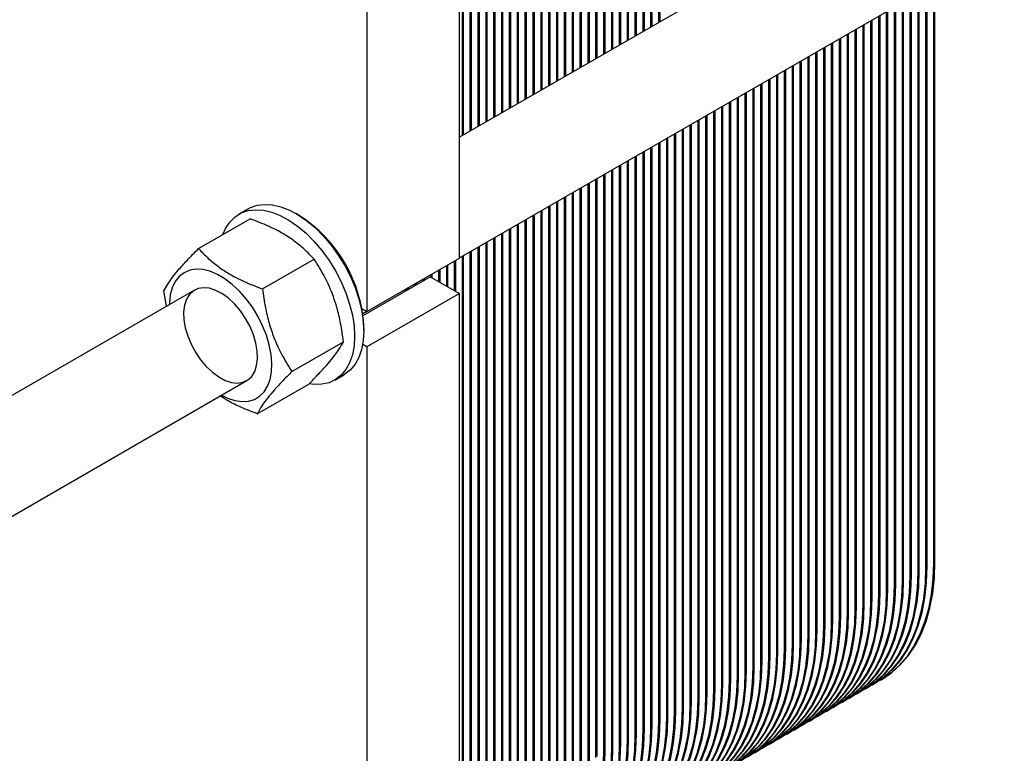
# Model space of a CAD drawing. Units: millimetres. Extents: x -2956 to -2422, y -5418 to -5016.
# Drawn here: x -2915 to -2904, y -5153 to -5145 of the extents above; entities that cross this region are included whole.
import ezdxf

# ---------------------------------------------------------------- set-up
doc = ezdxf.new("R2010")
doc.units = ezdxf.units.MM

msp = doc.modelspace()

# ---------------------------------------------------------------- linework, layer by layer
at = {"color": 7, "linetype": 'Continuous', "lineweight": 25}
for p, q in [((-2907.87541, -5134.50398), (-2907.87541, -5145.15011)), ((-2907.85773, -5145.1399), (-2907.85773, -5134.49378)), ((-2907.78525, -5134.45194), (-2907.78525, -5145.09806)), ((-2907.76757, -5145.08786), (-2907.76757, -5134.44173)), ((-2908.05572, -5134.60807), (-2908.05572, -5145.2542)), ((-2908.03804, -5145.24399), (-2908.03804, -5134.59787)), ((-2907.96556, -5134.55603), (-2907.96556, -5145.20215)), ((-2907.94789, -5145.19195), (-2907.94789, -5134.54582)), ((-2908.23603, -5134.71217), (-2908.23603, -5145.35829)), ((-2908.21835, -5145.34809), (-2908.21835, -5134.70196)), ((-2908.14588, -5134.66012), (-2908.14588, -5145.30625)), ((-2908.1282, -5145.29604), (-2908.1282, -5134.64991)), ((-2908.41634, -5134.81626), (-2908.41634, -5145.46238)), ((-2908.39867, -5145.45218), (-2908.39867, -5134.80605)), ((-2908.32619, -5134.76421), (-2908.32619, -5145.41034)), ((-2908.30851, -5145.40013), (-2908.30851, -5134.75401)), ((-2908.66913, -5145.60832), (-2908.66913, -5134.96219)), ((-2908.59666, -5134.92035), (-2908.59666, -5145.56648)), ((-2908.57898, -5145.55627), (-2908.57898, -5134.91014)), ((-2908.5065, -5134.8683), (-2908.5065, -5145.51443)), ((-2908.48882, -5145.50422), (-2908.48882, -5134.8581)), ((-2908.86712, -5135.07649), (-2908.86712, -5145.72261)), ((-2908.84945, -5145.71241), (-2908.84945, -5135.06628)), ((-2908.77697, -5135.02444), (-2908.77697, -5145.67057)), ((-2908.75929, -5145.66036), (-2908.75929, -5135.01424)), ((-2908.68681, -5134.9724), (-2908.68681, -5145.61852)), ((-2909.04744, -5135.18058), (-2909.04744, -5145.82671)), ((-2909.02976, -5145.8165), (-2909.02976, -5135.17038)), ((-2908.95728, -5135.12853), (-2908.95728, -5145.77466)), ((-2908.9396, -5145.76445), (-2908.9396, -5135.11833)), ((-2909.22775, -5135.28467), (-2909.22775, -5145.9308)), ((-2909.21007, -5145.92059), (-2909.21007, -5135.27447)), ((-2909.13759, -5135.23263), (-2909.13759, -5145.87875)), ((-2909.11992, -5145.86855), (-2909.11992, -5135.22242)), ((-2909.40806, -5135.38876), (-2909.40806, -5146.03489)), ((-2909.39038, -5146.02468), (-2909.39038, -5135.37856)), ((-2909.31791, -5135.33672), (-2909.31791, -5145.98284)), ((-2909.30023, -5145.97264), (-2909.30023, -5135.32651)), ((-2909.58837, -5135.49286), (-2909.58837, -5146.13898)), ((-2909.5707, -5146.12878), (-2909.5707, -5135.48265)), ((-2909.49822, -5135.44081), (-2909.49822, -5146.08694)), ((-2909.48054, -5146.07673), (-2909.48054, -5135.43061)), ((-2909.84116, -5146.28491), (-2909.84116, -5135.63879)), ((-2909.76869, -5135.59695), (-2909.76869, -5146.24307)), ((-2909.75101, -5146.23287), (-2909.75101, -5135.58674)), ((-2909.67853, -5135.5449), (-2909.67853, -5146.19103)), ((-2909.66085, -5146.18082), (-2909.66085, -5135.5347)), ((-2910.03915, -5135.75309), (-2910.03915, -5146.39921)), ((-2910.02148, -5146.38901), (-2910.02148, -5135.74288)), ((-2909.949, -5135.70104), (-2909.949, -5146.34717)), ((-2909.93132, -5146.33696), (-2909.93132, -5135.69084)), ((-2909.85884, -5135.64899), (-2909.85884, -5146.29512)), ((-2910.07097, -5147.8043), (-2910.07097, -5136.18084)), ((-2911.13163, -5136.79314), (-2911.13163, -5148.4166)), ((-2903.96196, -5142.89092), (-2910.07097, -5146.41758)), ((-2910.07097, -5147.80318), (-2903.03976, -5143.74415)), ((-2904.62979, -5144.66205), (-2904.62979, -5151.30194)), ((-2904.61211, -5151.29173), (-2904.61211, -5144.65185)), ((-2904.8101, -5144.76615), (-2904.8101, -5151.40603)), ((-2904.79242, -5151.39583), (-2904.79242, -5144.75594)), ((-2904.71994, -5144.7141), (-2904.71994, -5151.35398)), ((-2904.70227, -5151.34378), (-2904.70227, -5144.7039)), ((-2904.99041, -5144.87024), (-2904.99041, -5151.51012)), ((-2904.97273, -5151.49992), (-2904.97273, -5144.86003)), ((-2904.90026, -5144.81819), (-2904.90026, -5151.45808)), ((-2904.88258, -5151.44787), (-2904.88258, -5144.80799)), ((-2905.2432, -5151.65606), (-2905.2432, -5145.01617)), ((-2905.17072, -5144.97433), (-2905.17072, -5151.61421)), ((-2905.15305, -5151.60401), (-2905.15305, -5144.96413)), ((-2905.08057, -5144.92228), (-2905.08057, -5151.56217)), ((-2905.06289, -5151.55196), (-2905.06289, -5144.91208)), ((-2905.44119, -5145.13047), (-2905.44119, -5151.77035)), ((-2905.42351, -5151.76015), (-2905.42351, -5145.12026)), ((-2905.35104, -5145.07842), (-2905.35104, -5151.71831)), ((-2905.33336, -5151.7081), (-2905.33336, -5145.06822)), ((-2905.26088, -5145.02638), (-2905.26088, -5151.66626)), ((-2905.6215, -5145.23456), (-2905.6215, -5151.87444)), ((-2905.60383, -5151.86424), (-2905.60383, -5145.22436)), ((-2905.53135, -5145.18251), (-2905.53135, -5151.8224)), ((-2905.51367, -5151.81219), (-2905.51367, -5145.17231)), ((-2905.80182, -5145.33865), (-2905.80182, -5151.97854)), ((-2905.78414, -5151.96833), (-2905.78414, -5145.32845)), ((-2905.71166, -5145.28661), (-2905.71166, -5151.92649)), ((-2905.69398, -5151.91629), (-2905.69398, -5145.2764)), ((-2905.98213, -5145.44274), (-2905.98213, -5152.08263)), ((-2905.96445, -5152.07242), (-2905.96445, -5145.43254)), ((-2905.89197, -5145.3907), (-2905.89197, -5152.03058)), ((-2905.8743, -5152.02038), (-2905.8743, -5145.38049)), ((-2906.16244, -5145.54684), (-2906.16244, -5152.18672)), ((-2906.14476, -5152.17652), (-2906.14476, -5145.53663)), ((-2906.07229, -5145.49479), (-2906.07229, -5152.13467)), ((-2906.05461, -5152.12447), (-2906.05461, -5145.48459)), ((-2906.41523, -5152.33265), (-2906.41523, -5145.69277)), ((-2906.34275, -5145.65093), (-2906.34275, -5152.29081)), ((-2906.32508, -5152.28061), (-2906.32508, -5145.64072)), ((-2906.2526, -5145.59888), (-2906.2526, -5152.23877)), ((-2906.23492, -5152.22856), (-2906.23492, -5145.58868)), ((-2906.61322, -5145.80707), (-2906.61322, -5152.44695)), ((-2906.59554, -5152.43675), (-2906.59554, -5145.79686)), ((-2906.52307, -5145.75502), (-2906.52307, -5152.3949)), ((-2906.50539, -5152.3847), (-2906.50539, -5145.74482)), ((-2906.43291, -5145.70297), (-2906.43291, -5152.34286)), ((-2906.79353, -5145.91116), (-2906.79353, -5152.55104)), ((-2906.77586, -5152.54084), (-2906.77586, -5145.90095)), ((-2906.70338, -5145.85911), (-2906.70338, -5152.499)), ((-2906.6857, -5152.48879), (-2906.6857, -5145.84891)), ((-2906.97385, -5146.01525), (-2906.97385, -5152.65513)), ((-2906.95617, -5152.64493), (-2906.95617, -5146.00505)), ((-2906.88369, -5145.9632), (-2906.88369, -5152.60309)), ((-2906.86601, -5152.59288), (-2906.86601, -5145.953)), ((-2907.15416, -5146.11934), (-2907.15416, -5152.75923)), ((-2907.13648, -5152.74902), (-2907.13648, -5146.10914)), ((-2907.064, -5146.0673), (-2907.064, -5152.70718)), ((-2907.04632, -5152.69698), (-2907.04632, -5146.05709)), ((-2907.33447, -5146.22343), (-2907.33447, -5152.86332)), ((-2907.31679, -5152.85311), (-2907.31679, -5146.21323)), ((-2907.24431, -5146.17139), (-2907.24431, -5152.81127)), ((-2907.22664, -5152.80107), (-2907.22664, -5146.16118)), ((-2907.58726, -5153.00925), (-2907.58726, -5146.36937)), ((-2907.51478, -5146.32753), (-2907.51478, -5152.96741)), ((-2907.49711, -5152.95721), (-2907.49711, -5146.31732)), ((-2907.42463, -5146.27548), (-2907.42463, -5152.91536)), ((-2907.40695, -5152.90516), (-2907.40695, -5146.26528)), ((-2907.78525, -5146.48366), (-2907.78525, -5153.12355)), ((-2907.76757, -5153.11334), (-2907.76757, -5146.47346)), ((-2907.6951, -5146.43162), (-2907.6951, -5153.0715)), ((-2907.67742, -5153.0613), (-2907.67742, -5146.42141)), ((-2907.60494, -5146.37957), (-2907.60494, -5153.01946)), ((-2907.96556, -5146.58776), (-2907.96556, -5153.22764)), ((-2907.94789, -5153.21744), (-2907.94789, -5146.57755)), ((-2907.87541, -5146.53571), (-2907.87541, -5153.1756)), ((-2907.85773, -5153.16539), (-2907.85773, -5146.52551)), ((-2908.14588, -5146.69185), (-2908.14588, -5153.33173)), ((-2908.1282, -5153.32153), (-2908.1282, -5146.68164)), ((-2908.05572, -5146.6398), (-2908.05572, -5153.27969)), ((-2908.03804, -5153.26948), (-2908.03804, -5146.6296)), ((-2908.32619, -5146.79594), (-2908.32619, -5153.43583)), ((-2908.30851, -5153.42562), (-2908.30851, -5146.78574)), ((-2908.23603, -5146.74389), (-2908.23603, -5153.38378)), ((-2908.21835, -5153.37357), (-2908.21835, -5146.73369)), ((-2908.57898, -5153.58176), (-2908.57898, -5146.94187)), ((-2908.5065, -5146.90003), (-2908.5065, -5153.53992)), ((-2908.48882, -5153.52971), (-2908.48882, -5146.88983)), ((-2908.41634, -5146.84799), (-2908.41634, -5153.48787)), ((-2908.39867, -5153.47767), (-2908.39867, -5146.83778)), ((-2908.75929, -5153.68585), (-2908.75929, -5147.04597)), ((-2908.68681, -5147.00412), (-2908.68681, -5153.64401)), ((-2908.66913, -5153.6338), (-2908.66913, -5146.99392)), ((-2908.59666, -5146.95208), (-2908.59666, -5153.59196)), ((-2908.95728, -5147.16026), (-2908.95728, -5153.80015)), ((-2908.9396, -5153.78994), (-2908.9396, -5147.15006)), ((-2908.86712, -5147.10822), (-2908.86712, -5153.7481)), ((-2908.84945, -5153.7379), (-2908.84945, -5147.09801)), ((-2908.77697, -5147.05617), (-2908.77697, -5153.69606)), ((-2912.49476, -5147.23947), (-2912.60083, -5147.3007)), ((-2909.13759, -5147.26436), (-2909.13759, -5153.90424)), ((-2909.11992, -5153.89403), (-2909.11992, -5147.25415)), ((-2909.04744, -5147.21231), (-2909.04744, -5153.85219)), ((-2909.02976, -5153.84199), (-2909.02976, -5147.2021)), ((-2913.06352, -5147.69482), (-2912.47218, -5147.35345)), ((-2911.90933, -5147.31442), (-2911.94468, -5147.294)), ((-2909.31791, -5147.36845), (-2909.31791, -5154.00833)), ((-2909.30023, -5153.99813), (-2909.30023, -5147.35824)), ((-2909.22775, -5147.3164), (-2909.22775, -5153.95629)), ((-2909.21007, -5153.94608), (-2909.21007, -5147.3062)), ((-2909.49822, -5147.47254), (-2909.49822, -5154.11242)), ((-2909.48054, -5154.10222), (-2909.48054, -5147.46233)), ((-2909.40806, -5147.42049), (-2909.40806, -5154.06038)), ((-2909.39038, -5154.05017), (-2909.39038, -5147.41029)), ((-2909.75101, -5154.25836), (-2909.75101, -5147.61847)), ((-2909.67853, -5147.57663), (-2909.67853, -5154.21652)), ((-2909.66085, -5154.20631), (-2909.66085, -5147.56643)), ((-2909.58837, -5147.52459), (-2909.58837, -5154.16447)), ((-2909.5707, -5154.15426), (-2909.5707, -5147.51438)), ((-2909.949, -5147.73277), (-2909.949, -5154.37265)), ((-2909.93132, -5154.36245), (-2909.93132, -5147.72256)), ((-2909.85884, -5147.68072), (-2909.85884, -5154.32061)), ((-2909.84116, -5154.3104), (-2909.84116, -5147.67052)), ((-2909.76869, -5147.62868), (-2909.76869, -5154.26856)), ((-2912.3295, -5148.15871), (-2911.73815, -5147.81733)), ((-2911.13163, -5148.4166), (-2910.07097, -5147.8043)), ((-2910.12931, -5147.83797), (-2910.12931, -5148.17889)), ((-2910.11163, -5148.1891), (-2910.11163, -5147.82777)), ((-2910.03915, -5147.78482), (-2910.03915, -5154.4247)), ((-2910.02148, -5154.41449), (-2910.02148, -5147.77461)), ((-2910.30962, -5147.94207), (-2910.30962, -5148.0748)), ((-2910.29194, -5148.085), (-2910.29194, -5147.93186)), ((-2910.21947, -5147.89002), (-2910.21947, -5148.12684)), ((-2910.20179, -5148.13705), (-2910.20179, -5147.87981)), ((-2911.17572, -5148.46416), (-2910.40544, -5148.01949)), ((-2910.48993, -5148.04616), (-2910.48993, -5148.06826)), ((-2910.47226, -5148.05806), (-2910.47226, -5148.03595)), ((-2910.40544, -5148.01949), (-2910.07097, -5148.21257)), ((-2910.39978, -5147.99411), (-2910.39978, -5148.02275)), ((-2910.3821, -5148.03296), (-2910.3821, -5147.98391)), ((-2913.11099, -5148.17254), (-2916.08437, -5149.88904)), ((-2913.43228, -5148.35802), (-2913.46064, -5148.17957)), ((-2910.67025, -5148.15025), (-2910.67025, -5148.17236)), ((-2910.65257, -5148.16215), (-2910.65257, -5148.14004)), ((-2910.58009, -5148.0982), (-2910.58009, -5148.12031)), ((-2910.56241, -5148.11011), (-2910.56241, -5148.088)), ((-2910.07097, -5148.21257), (-2911.13163, -5148.82487)), ((-2910.07097, -5159.83603), (-2910.07097, -5148.21257)), ((-2913.39902, -5148.32057), (-2913.39957, -5148.33914)), ((-2911.18834, -5148.38387), (-2911.13163, -5148.4166)), ((-2911.1786, -5148.4426), (-2911.1326, -5148.41605)), ((-2911.16699, -5148.64115), (-2911.16699, -5148.60033)), ((-2911.99259, -5149.10734), (-2911.40125, -5148.76596)), ((-2911.13163, -5148.82487), (-2911.17996, -5148.79698)), ((-2911.13163, -5148.82487), (-2911.13163, -5160.44833)), ((-2911.50092, -5149.20601), (-2911.39485, -5149.14478)), ((-2915.48442, -5150.9283), (-2912.51104, -5149.2118)), ((-2912.38971, -5149.59208), (-2911.79836, -5149.2507)), ((-2904.71994, -5151.35398), (-2904.70227, -5151.34378)), ((-2904.62979, -5151.30194), (-2904.61211, -5151.29173)), ((-2904.90026, -5151.45808), (-2904.88258, -5151.44787)), ((-2904.8101, -5151.40603), (-2904.79242, -5151.39583)), ((-2905.08057, -5151.56217), (-2905.06289, -5151.55196)), ((-2904.99041, -5151.51012), (-2904.97273, -5151.49992)), ((-2905.26088, -5151.66626), (-2905.2432, -5151.65606)), ((-2905.17072, -5151.61421), (-2905.15305, -5151.60401)), ((-2905.44119, -5151.77035), (-2905.42351, -5151.76015)), ((-2905.35104, -5151.71831), (-2905.33336, -5151.7081)), ((-2905.6215, -5151.87444), (-2905.60383, -5151.86424)), ((-2905.53135, -5151.8224), (-2905.51367, -5151.81219)), ((-2905.89197, -5152.03058), (-2905.8743, -5152.02038)), ((-2905.80182, -5151.97854), (-2905.78414, -5151.96833)), ((-2905.71166, -5151.92649), (-2905.69398, -5151.91629)), ((-2906.07229, -5152.13467), (-2906.05461, -5152.12447)), ((-2905.98213, -5152.08263), (-2905.96445, -5152.07242)), ((-2906.2526, -5152.23877), (-2906.23492, -5152.22856)), ((-2906.16244, -5152.18672), (-2906.14476, -5152.17652)), ((-2906.43291, -5152.34286), (-2906.41523, -5152.33265)), ((-2906.34275, -5152.29081), (-2906.32508, -5152.28061)), ((-2906.61322, -5152.44695), (-2906.59554, -5152.43675)), ((-2906.52307, -5152.3949), (-2906.50539, -5152.3847)), ((-2906.79353, -5152.55104), (-2906.77586, -5152.54084)), ((-2906.70338, -5152.499), (-2906.6857, -5152.48879)), ((-2907.064, -5152.70718), (-2907.04632, -5152.69698)), ((-2906.97385, -5152.65513), (-2906.95617, -5152.64493)), ((-2906.88369, -5152.60309), (-2906.86601, -5152.59288)), ((-2905.33103, -5152.70463), (-2905.31335, -5152.69442)), ((-2905.24087, -5152.65258), (-2905.22319, -5152.64238)), ((-2907.24431, -5152.81127), (-2907.22664, -5152.80107)), ((-2907.15416, -5152.75923), (-2907.13648, -5152.74902)), ((-2905.51134, -5152.80872), (-2905.49366, -5152.79851)), ((-2905.42118, -5152.75667), (-2905.40351, -5152.74647)), ((-2907.42463, -5152.91536), (-2907.40695, -5152.90516)), ((-2907.33447, -5152.86332), (-2907.31679, -5152.85311)), ((-2905.69165, -5152.91281), (-2905.67398, -5152.90261)), ((-2905.6015, -5152.86076), (-2905.58382, -5152.85056)), ((-2907.60494, -5153.01946), (-2907.58726, -5153.00925)), ((-2907.51478, -5152.96741), (-2907.49711, -5152.95721)), ((-2905.87196, -5153.0169), (-2905.85429, -5153.0067)), ((-2905.78181, -5152.96486), (-2905.76413, -5152.95465)), ((-2907.78525, -5153.12355), (-2907.76757, -5153.11334)), ((-2907.6951, -5153.0715), (-2907.67742, -5153.0613)), ((-2906.05228, -5153.12099), (-2906.0346, -5153.11079)), ((-2905.96212, -5153.06895), (-2905.94444, -5153.05874)), ((-2908.05572, -5153.27969), (-2908.03804, -5153.26948)), ((-2907.96556, -5153.22764), (-2907.94789, -5153.21744)), ((-2907.87541, -5153.1756), (-2907.85773, -5153.16539)), ((-2906.32275, -5153.27713), (-2906.30507, -5153.26693)), ((-2906.23259, -5153.22509), (-2906.21491, -5153.21488)), ((-2906.14243, -5153.17304), (-2906.12476, -5153.16284)), ((-2908.23603, -5153.38378), (-2908.21835, -5153.37357)), ((-2908.14588, -5153.33173), (-2908.1282, -5153.32153)), ((-2906.50306, -5153.38122), (-2906.48538, -5153.37102)), ((-2906.4129, -5153.32918), (-2906.39522, -5153.31897)), ((-2908.41634, -5153.48787), (-2908.39867, -5153.47767)), ((-2908.32619, -5153.43583), (-2908.30851, -5153.42562)), ((-2906.68337, -5153.48532), (-2906.66569, -5153.47511)), ((-2906.59321, -5153.43327), (-2906.57554, -5153.42307))]:
    msp.add_line(p, q, dxfattribs=at)
at = {"color": 7, "linetype": 'Continuous', "lineweight": 25, "flags": 128}
for points in [[(-2912.78559, -5147.53438), (-2912.75166, -5147.45908), (-2912.70275, -5147.38704), (-2912.64314, -5147.32921), (-2912.5738, -5147.28656), (-2912.49588, -5147.25979), (-2912.41064, -5147.24932), (-2912.3195, -5147.25535), (-2912.22395, -5147.27776), (-2912.12556, -5147.31619), (-2912.02594, -5147.37001), (-2911.92673, -5147.43834), (-2911.82956, -5147.52004), (-2911.73603, -5147.61379), (-2911.64766, -5147.71804), (-2911.56591, -5147.83108), (-2911.49213, -5147.95105), (-2911.42752, -5148.07599), (-2911.37315, -5148.20384), (-2911.3299, -5148.3325), (-2911.29849, -5148.45986), (-2911.27944, -5148.58383), (-2911.27306, -5148.70238)], [(-2912.49476, -5147.23947), (-2912.46773, -5147.22533), (-2912.38981, -5147.19855), (-2912.30458, -5147.18809), (-2912.21344, -5147.19412), (-2912.11789, -5147.21653), (-2912.0195, -5147.25496), (-2911.91988, -5147.30878), (-2911.82067, -5147.37711), (-2911.7235, -5147.45881), (-2911.62996, -5147.55256), (-2911.54159, -5147.65681), (-2911.45985, -5147.76985), (-2911.38606, -5147.88982), (-2911.32145, -5148.01476), (-2911.26708, -5148.14261), (-2911.22383, -5148.27127), (-2911.19243, -5148.39863), (-2911.17338, -5148.5226), (-2911.16699, -5148.64115)], [(-2912.79962, -5149.3784), (-2912.73159, -5149.41158), (-2912.64751, -5149.43958), (-2912.56692, -5149.45166), (-2912.49152, -5149.44755), (-2912.42294, -5149.42734), (-2912.36263, -5149.39147), (-2912.31187, -5149.34068), (-2912.27175, -5149.27608), (-2912.24313, -5149.19903), (-2912.22661, -5149.11118), (-2912.22254, -5149.0144), (-2912.23102, -5148.91075), (-2912.25186, -5148.80244), (-2912.28461, -5148.69178), (-2912.32859, -5148.58113), (-2912.38284, -5148.47285), (-2912.44623, -5148.36924), (-2912.51739, -5148.27251), (-2912.5948, -5148.18473), (-2912.67683, -5148.10776), (-2912.76171, -5148.04325), (-2912.84764, -5147.99257), (-2912.9328, -5147.9568), (-2913.01536, -5147.93671), (-2913.09356, -5147.93271), (-2913.16574, -5147.94491), (-2913.23036, -5147.97302), (-2913.28604, -5148.01647), (-2913.3316, -5148.07432), (-2913.36607, -5148.14533), (-2913.3887, -5148.228), (-2913.39902, -5148.32057), (-2913.39902, -5148.32057)], [(-2912.83108, -5149.16996), (-2912.75719, -5149.2092), (-2912.68493, -5149.23274), (-2912.6165, -5149.23985), (-2912.55399, -5149.23033), (-2912.49928, -5149.20445), (-2912.45404, -5149.163), (-2912.41965, -5149.10725), (-2912.39715, -5149.03889), (-2912.38723, -5148.95999), (-2912.39018, -5148.87296), (-2912.40592, -5148.78043), (-2912.43397, -5148.68522), (-2912.47348, -5148.59022), (-2912.52324, -5148.49832), (-2912.58174, -5148.41231), (-2912.64721, -5148.33481), (-2912.71766, -5148.26816), (-2912.79094, -5148.21439), (-2912.86484, -5148.17514), (-2912.9371, -5148.15161), (-2913.00552, -5148.14449), (-2913.06804, -5148.15402), (-2913.12275, -5148.1799), (-2913.16798, -5148.22134), (-2913.20237, -5148.27709), (-2913.22487, -5148.34546), (-2913.23479, -5148.42435), (-2913.23184, -5148.51139), (-2913.2161, -5148.60392), (-2913.18805, -5148.69913), (-2913.14855, -5148.79412), (-2913.09879, -5148.88602), (-2913.04028, -5148.97203), (-2912.97481, -5149.04954), (-2912.90437, -5149.11619), (-2912.83108, -5149.16996)], [(-2910.70203, -5148.16859), (-2910.6722, -5148.1734), (-2910.67025, -5148.17363)], [(-2911.27306, -5148.70238), (-2911.27944, -5148.81355), (-2911.29849, -5148.91552), (-2911.3299, -5149.00663), (-2911.37315, -5149.08536), (-2911.42752, -5149.15043), (-2911.49213, -5149.20077), (-2911.56591, -5149.23555), (-2911.64766, -5149.25421), (-2911.73603, -5149.25643), (-2911.79311, -5149.2496)], [(-2911.16699, -5148.64115), (-2911.17338, -5148.75232), (-2911.19243, -5148.85429), (-2911.22383, -5148.94539), (-2911.26708, -5149.02413), (-2911.32145, -5149.0892), (-2911.38606, -5149.13954), (-2911.39485, -5149.14478)], [(-2905.31335, -5152.69442), (-2905.31323, -5152.69435), (-2905.20205, -5152.61965), (-2905.10065, -5152.52965), (-2905.00965, -5152.42492), (-2904.92962, -5152.3061), (-2904.86105, -5152.17392), (-2904.80436, -5152.0292), (-2904.7599, -5151.87283), (-2904.72795, -5151.70577), (-2904.7087, -5151.52906), (-2904.70227, -5151.34378)], [(-2904.62979, -5151.30194), (-2904.63622, -5151.48722), (-2904.65547, -5151.66393), (-2904.68742, -5151.83099), (-2904.73188, -5151.98736), (-2904.78857, -5152.13208), (-2904.85714, -5152.26426), (-2904.93717, -5152.38308), (-2905.02817, -5152.48781), (-2905.12957, -5152.57781), (-2905.24075, -5152.65251), (-2905.27756, -5152.67273)], [(-2905.22319, -5152.64238), (-2905.22307, -5152.64231), (-2905.11189, -5152.5676), (-2905.01049, -5152.47761), (-2904.9195, -5152.37287), (-2904.83947, -5152.25405), (-2904.77089, -5152.12187), (-2904.7142, -5151.97715), (-2904.66974, -5151.82078), (-2904.63779, -5151.65373), (-2904.61854, -5151.47701), (-2904.61211, -5151.29173)], [(-2904.90026, -5151.45808), (-2904.90669, -5151.64336), (-2904.92594, -5151.82007), (-2904.95789, -5151.98713), (-2905.00235, -5152.1435), (-2905.05904, -5152.28822), (-2905.12761, -5152.4204), (-2905.20764, -5152.53922), (-2905.29864, -5152.64395), (-2905.40004, -5152.73394), (-2905.51122, -5152.80865), (-2905.54802, -5152.82887)], [(-2905.49366, -5152.79851), (-2905.49354, -5152.79844), (-2905.38236, -5152.72374), (-2905.28096, -5152.63374), (-2905.18997, -5152.52901), (-2905.10993, -5152.41019), (-2905.04136, -5152.27801), (-2904.98467, -5152.13329), (-2904.94021, -5151.97692), (-2904.90826, -5151.80986), (-2904.88901, -5151.63315), (-2904.88258, -5151.44787)], [(-2904.8101, -5151.40603), (-2904.81653, -5151.59131), (-2904.83578, -5151.76802), (-2904.86773, -5151.93508), (-2904.91219, -5152.09145), (-2904.96888, -5152.23617), (-2905.03746, -5152.36835), (-2905.11749, -5152.48717), (-2905.20848, -5152.5919), (-2905.30988, -5152.6819), (-2905.42106, -5152.7566), (-2905.45787, -5152.77682)], [(-2905.40351, -5152.74647), (-2905.40339, -5152.7464), (-2905.29221, -5152.67169), (-2905.19081, -5152.5817), (-2905.09981, -5152.47697), (-2905.01978, -5152.35815), (-2904.95121, -5152.22597), (-2904.89452, -5152.08125), (-2904.85006, -5151.92488), (-2904.8181, -5151.75782), (-2904.79885, -5151.58111), (-2904.79242, -5151.39583)], [(-2904.71994, -5151.35398), (-2904.72637, -5151.53926), (-2904.74563, -5151.71598), (-2904.77758, -5151.88303), (-2904.82204, -5152.03941), (-2904.87873, -5152.18413), (-2904.9473, -5152.3163), (-2905.02733, -5152.43513), (-2905.11833, -5152.53986), (-2905.21973, -5152.62985), (-2905.33091, -5152.70456), (-2905.36771, -5152.72478)], [(-2905.08057, -5151.56217), (-2905.087, -5151.74745), (-2905.10625, -5151.92416), (-2905.1382, -5152.09122), (-2905.18266, -5152.24759), (-2905.23935, -5152.39231), (-2905.30792, -5152.52449), (-2905.38796, -5152.64331), (-2905.47895, -5152.74804), (-2905.58035, -5152.83804), (-2905.69153, -5152.91274), (-2905.72834, -5152.93296)], [(-2905.67398, -5152.90261), (-2905.67386, -5152.90254), (-2905.56267, -5152.82783), (-2905.46127, -5152.73784), (-2905.37028, -5152.6331), (-2905.29025, -5152.51428), (-2905.22167, -5152.38211), (-2905.16498, -5152.23738), (-2905.12053, -5152.08101), (-2905.08857, -5151.91396), (-2905.06932, -5151.73724), (-2905.06289, -5151.55196)], [(-2904.99041, -5151.51012), (-2904.99684, -5151.6954), (-2905.01609, -5151.87212), (-2905.04805, -5152.03917), (-2905.09251, -5152.19554), (-2905.1492, -5152.34026), (-2905.21777, -5152.47244), (-2905.2978, -5152.59126), (-2905.3888, -5152.69599), (-2905.4902, -5152.78599), (-2905.60138, -5152.8607), (-2905.63818, -5152.88091)], [(-2905.58382, -5152.85056), (-2905.5837, -5152.85049), (-2905.47252, -5152.77579), (-2905.37112, -5152.68579), (-2905.28012, -5152.58106), (-2905.20009, -5152.46224), (-2905.13152, -5152.33006), (-2905.07483, -5152.18534), (-2905.03037, -5152.02897), (-2904.99842, -5151.86191), (-2904.97916, -5151.6852), (-2904.97273, -5151.49992)], [(-2905.26088, -5151.66626), (-2905.26731, -5151.85154), (-2905.28656, -5152.02825), (-2905.31852, -5152.19531), (-2905.36297, -5152.35168), (-2905.41966, -5152.4964), (-2905.48824, -5152.62858), (-2905.56827, -5152.7474), (-2905.65926, -5152.85213), (-2905.76066, -5152.94213), (-2905.87185, -5153.01683), (-2905.90865, -5153.03705)], [(-2905.85429, -5153.0067), (-2905.85417, -5153.00663), (-2905.74299, -5152.93192), (-2905.64159, -5152.84193), (-2905.55059, -5152.7372), (-2905.47056, -5152.61838), (-2905.40199, -5152.4862), (-2905.3453, -5152.34148), (-2905.30084, -5152.18511), (-2905.26888, -5152.01805), (-2905.24963, -5151.84134), (-2905.2432, -5151.65606)], [(-2905.17072, -5151.61421), (-2905.17715, -5151.79949), (-2905.19641, -5151.97621), (-2905.22836, -5152.14326), (-2905.27282, -5152.29964), (-2905.32951, -5152.44436), (-2905.39808, -5152.57653), (-2905.47811, -5152.69536), (-2905.56911, -5152.80009), (-2905.67051, -5152.89008), (-2905.78169, -5152.96479), (-2905.81849, -5152.98501)], [(-2905.76413, -5152.95465), (-2905.76401, -5152.95458), (-2905.65283, -5152.87988), (-2905.55143, -5152.78988), (-2905.46043, -5152.68515), (-2905.3804, -5152.56633), (-2905.31183, -5152.43415), (-2905.25514, -5152.28943), (-2905.21068, -5152.13306), (-2905.17873, -5151.966), (-2905.15948, -5151.78929), (-2905.15305, -5151.60401)], [(-2905.44119, -5151.77035), (-2905.44762, -5151.95563), (-2905.46687, -5152.13235), (-2905.49883, -5152.2994), (-2905.54329, -5152.45577), (-2905.59998, -5152.60049), (-2905.66855, -5152.73267), (-2905.74858, -5152.85149), (-2905.83958, -5152.95622), (-2905.94098, -5153.04622), (-2906.05216, -5153.12093), (-2906.08896, -5153.14114)], [(-2906.0346, -5153.11079), (-2906.03448, -5153.11072), (-2905.9233, -5153.03602), (-2905.8219, -5152.94602), (-2905.7309, -5152.84129), (-2905.65087, -5152.72247), (-2905.5823, -5152.59029), (-2905.52561, -5152.44557), (-2905.48115, -5152.2892), (-2905.4492, -5152.12214), (-2905.42994, -5151.94543), (-2905.42351, -5151.76015)], [(-2905.35104, -5151.71831), (-2905.35747, -5151.90359), (-2905.37672, -5152.0803), (-2905.40867, -5152.24736), (-2905.45313, -5152.40373), (-2905.50982, -5152.54845), (-2905.57839, -5152.68063), (-2905.65842, -5152.79945), (-2905.74942, -5152.90418), (-2905.85082, -5152.99417), (-2905.962, -5153.06888), (-2905.99881, -5153.0891)], [(-2905.94444, -5153.05874), (-2905.94432, -5153.05867), (-2905.83314, -5152.98397), (-2905.73174, -5152.89397), (-2905.64075, -5152.78924), (-2905.56072, -5152.67042), (-2905.49214, -5152.53824), (-2905.43545, -5152.39352), (-2905.39099, -5152.23715), (-2905.35904, -5152.07009), (-2905.33979, -5151.89338), (-2905.33336, -5151.7081)], [(-2905.6215, -5151.87444), (-2905.62793, -5152.05972), (-2905.64719, -5152.23644), (-2905.67914, -5152.40349), (-2905.7236, -5152.55987), (-2905.78029, -5152.70459), (-2905.84886, -5152.83676), (-2905.92889, -5152.95559), (-2906.01989, -5153.06032), (-2906.12129, -5153.15031), (-2906.23247, -5153.22502), (-2906.26927, -5153.24524)], [(-2906.21491, -5153.21488), (-2906.21479, -5153.21481), (-2906.10361, -5153.14011), (-2906.00221, -5153.05011), (-2905.91121, -5152.94538), (-2905.83118, -5152.82656), (-2905.76261, -5152.69438), (-2905.70592, -5152.54966), (-2905.66146, -5152.39329), (-2905.62951, -5152.22623), (-2905.61026, -5152.04952), (-2905.60383, -5151.86424)], [(-2905.53135, -5151.8224), (-2905.53778, -5152.00768), (-2905.55703, -5152.18439), (-2905.58898, -5152.35145), (-2905.63344, -5152.50782), (-2905.69013, -5152.65254), (-2905.75871, -5152.78472), (-2905.83874, -5152.90354), (-2905.92973, -5153.00827), (-2906.03113, -5153.09827), (-2906.14231, -5153.17297), (-2906.17912, -5153.19319)], [(-2906.12476, -5153.16284), (-2906.12464, -5153.16277), (-2906.01346, -5153.08806), (-2905.91205, -5152.99807), (-2905.82106, -5152.89333), (-2905.74103, -5152.77451), (-2905.67246, -5152.64234), (-2905.61577, -5152.49761), (-2905.57131, -5152.34124), (-2905.53935, -5152.17419), (-2905.5201, -5151.99747), (-2905.51367, -5151.81219)], [(-2906.48538, -5153.37102), (-2906.48526, -5153.37095), (-2906.37408, -5153.29625), (-2906.27268, -5153.20625), (-2906.18168, -5153.10152), (-2906.10165, -5152.9827), (-2906.03308, -5152.85052), (-2905.97639, -5152.7058), (-2905.93193, -5152.54943), (-2905.89998, -5152.38237), (-2905.88073, -5152.20566), (-2905.8743, -5152.02038)], [(-2905.80182, -5151.97854), (-2905.80825, -5152.16382), (-2905.8275, -5152.34053), (-2905.85945, -5152.50759), (-2905.90391, -5152.66396), (-2905.9606, -5152.80868), (-2906.02917, -5152.94086), (-2906.1092, -5153.05968), (-2906.2002, -5153.16441), (-2906.3016, -5153.2544), (-2906.41278, -5153.32911), (-2906.44959, -5153.34933)], [(-2906.39522, -5153.31897), (-2906.3951, -5153.3189), (-2906.28392, -5153.2442), (-2906.18252, -5153.1542), (-2906.09153, -5153.04947), (-2906.0115, -5152.93065), (-2905.94292, -5152.79847), (-2905.88623, -5152.65375), (-2905.84177, -5152.49738), (-2905.80982, -5152.33032), (-2905.79057, -5152.15361), (-2905.78414, -5151.96833)], [(-2905.71166, -5151.92649), (-2905.71809, -5152.11177), (-2905.73734, -5152.28848), (-2905.7693, -5152.45554), (-2905.81376, -5152.61191), (-2905.87045, -5152.75663), (-2905.93902, -5152.88881), (-2906.01905, -5153.00763), (-2906.11004, -5153.11236), (-2906.21145, -5153.20236), (-2906.32263, -5153.27706), (-2906.35943, -5153.29728)], [(-2906.30507, -5153.26693), (-2906.30495, -5153.26686), (-2906.19377, -5153.19215), (-2906.09237, -5153.10216), (-2906.00137, -5152.99743), (-2905.92134, -5152.87861), (-2905.85277, -5152.74643), (-2905.79608, -5152.60171), (-2905.75162, -5152.44534), (-2905.71966, -5152.27828), (-2905.70041, -5152.10157), (-2905.69398, -5151.91629)], [(-2906.07229, -5152.13467), (-2906.07872, -5152.31995), (-2906.09797, -5152.49667), (-2906.12992, -5152.66372), (-2906.17438, -5152.8201), (-2906.23107, -5152.96482), (-2906.29964, -5153.09699), (-2906.37967, -5153.21582), (-2906.47067, -5153.32055), (-2906.57207, -5153.41054), (-2906.68325, -5153.48525), (-2906.72005, -5153.50547)], [(-2906.66569, -5153.47511), (-2906.66557, -5153.47504), (-2906.55439, -5153.40034), (-2906.45299, -5153.31034), (-2906.36199, -5153.20561), (-2906.28196, -5153.08679), (-2906.21339, -5152.95461), (-2906.1567, -5152.80989), (-2906.11224, -5152.65352), (-2906.08029, -5152.48646), (-2906.06104, -5152.30975), (-2906.05461, -5152.12447)], [(-2905.98213, -5152.08263), (-2905.98856, -5152.26791), (-2906.00781, -5152.44462), (-2906.03976, -5152.61168), (-2906.08422, -5152.76805), (-2906.14091, -5152.91277), (-2906.20949, -5153.04495), (-2906.28952, -5153.16377), (-2906.38051, -5153.2685), (-2906.48191, -5153.3585), (-2906.59309, -5153.4332), (-2906.6299, -5153.45342)], [(-2906.57554, -5153.42307), (-2906.57542, -5153.423), (-2906.46424, -5153.34829), (-2906.36284, -5153.2583), (-2906.27184, -5153.15356), (-2906.19181, -5153.03474), (-2906.12324, -5152.90257), (-2906.06655, -5152.75784), (-2906.02209, -5152.60147), (-2905.99013, -5152.43442), (-2905.97088, -5152.2577), (-2905.96445, -5152.07242)], [(-2905.89197, -5152.03058), (-2905.8984, -5152.21586), (-2905.91765, -5152.39258), (-2905.94961, -5152.55963), (-2905.99407, -5152.716), (-2906.05076, -5152.86072), (-2906.11933, -5152.9929), (-2906.19936, -5153.11172), (-2906.29036, -5153.21645), (-2906.39176, -5153.30645), (-2906.50294, -5153.38116), (-2906.53974, -5153.40137)], [(-2906.2526, -5152.23877), (-2906.25903, -5152.42405), (-2906.27828, -5152.60076), (-2906.31023, -5152.76782), (-2906.35469, -5152.92419), (-2906.41138, -5153.06891), (-2906.47995, -5153.20109), (-2906.55998, -5153.31991), (-2906.65098, -5153.42464), (-2906.75238, -5153.51463), (-2906.86356, -5153.58934), (-2906.90037, -5153.60956)], [(-2906.846, -5153.5792), (-2906.84588, -5153.57913), (-2906.7347, -5153.50443), (-2906.6333, -5153.41443), (-2906.54231, -5153.3097), (-2906.46228, -5153.19088), (-2906.3937, -5153.0587), (-2906.33701, -5152.91398), (-2906.29256, -5152.75761), (-2906.2606, -5152.59055), (-2906.24135, -5152.41384), (-2906.23492, -5152.22856)], [(-2906.16244, -5152.18672), (-2906.16887, -5152.372), (-2906.18812, -5152.54871), (-2906.22008, -5152.71577), (-2906.26454, -5152.87214), (-2906.32123, -5153.01686), (-2906.3898, -5153.14904), (-2906.46983, -5153.26786), (-2906.56083, -5153.37259), (-2906.66223, -5153.46259), (-2906.77341, -5153.53729), (-2906.81021, -5153.55751)], [(-2906.75585, -5153.52716), (-2906.75573, -5153.52709), (-2906.64455, -5153.45238), (-2906.54315, -5153.36239), (-2906.45215, -5153.25766), (-2906.37212, -5153.13884), (-2906.30355, -5153.00666), (-2906.24686, -5152.86194), (-2906.2024, -5152.70557), (-2906.17045, -5152.53851), (-2906.15119, -5152.3618), (-2906.14476, -5152.17652)], [(-2906.43291, -5152.34286), (-2906.43934, -5152.52814), (-2906.45859, -5152.70485), (-2906.49054, -5152.87191), (-2906.535, -5153.02828), (-2906.59169, -5153.173), (-2906.66027, -5153.30518), (-2906.7403, -5153.424), (-2906.83129, -5153.52873), (-2906.93269, -5153.61873), (-2907.04387, -5153.69343), (-2907.08068, -5153.71365)], [(-2907.02632, -5153.6833), (-2907.0262, -5153.68323), (-2906.91502, -5153.60852), (-2906.81362, -5153.51853), (-2906.72262, -5153.41379), (-2906.64259, -5153.29497), (-2906.57402, -5153.1628), (-2906.51733, -5153.01807), (-2906.47287, -5152.8617), (-2906.44091, -5152.69465), (-2906.42166, -5152.51793), (-2906.41523, -5152.33265)], [(-2906.34275, -5152.29081), (-2906.34918, -5152.47609), (-2906.36844, -5152.65281), (-2906.40039, -5152.81986), (-2906.44485, -5152.97623), (-2906.50154, -5153.12095), (-2906.57011, -5153.25313), (-2906.65014, -5153.37195), (-2906.74114, -5153.47669), (-2906.84254, -5153.56668), (-2906.95372, -5153.64139), (-2906.99052, -5153.6616)], [(-2906.93616, -5153.63125), (-2906.93604, -5153.63118), (-2906.82486, -5153.55648), (-2906.72346, -5153.46648), (-2906.63246, -5153.36175), (-2906.55243, -5153.24293), (-2906.48386, -5153.11075), (-2906.42717, -5152.96603), (-2906.38271, -5152.80966), (-2906.35076, -5152.6426), (-2906.33151, -5152.46589), (-2906.32508, -5152.28061)], [(-2906.61322, -5152.44695), (-2906.61965, -5152.63223), (-2906.6389, -5152.80894), (-2906.67086, -5152.976), (-2906.71532, -5153.13237), (-2906.77201, -5153.27709), (-2906.84058, -5153.40927), (-2906.92061, -5153.52809), (-2907.01161, -5153.63282), (-2907.11301, -5153.72282), (-2907.22419, -5153.79752), (-2907.26099, -5153.81774)], [(-2907.20663, -5153.78739), (-2907.20651, -5153.78732), (-2907.09533, -5153.71261), (-2906.99393, -5153.62262), (-2906.90293, -5153.51789), (-2906.8229, -5153.39907), (-2906.75433, -5153.26689), (-2906.69764, -5153.12217), (-2906.65318, -5152.9658), (-2906.62123, -5152.79874), (-2906.60197, -5152.62203), (-2906.59554, -5152.43675)], [(-2906.52307, -5152.3949), (-2906.5295, -5152.58018), (-2906.54875, -5152.7569), (-2906.5807, -5152.92395), (-2906.62516, -5153.08033), (-2906.68185, -5153.22505), (-2906.75042, -5153.35722), (-2906.83045, -5153.47605), (-2906.92145, -5153.58078), (-2907.02285, -5153.67077), (-2907.13403, -5153.74548), (-2907.17083, -5153.7657)], [(-2907.11647, -5153.73534), (-2907.11635, -5153.73527), (-2907.00517, -5153.66057), (-2906.90377, -5153.57057), (-2906.81278, -5153.46584), (-2906.73274, -5153.34702), (-2906.66417, -5153.21484), (-2906.60748, -5153.07012), (-2906.56302, -5152.91375), (-2906.53107, -5152.74669), (-2906.51182, -5152.56998), (-2906.50539, -5152.3847)], [(-2906.79353, -5152.55104), (-2906.79996, -5152.73632), (-2906.81922, -5152.91304), (-2906.85117, -5153.08009), (-2906.89563, -5153.23646), (-2906.95232, -5153.38118), (-2907.02089, -5153.51336), (-2907.10092, -5153.63218), (-2907.19192, -5153.73692), (-2907.29332, -5153.82691), (-2907.4045, -5153.90162), (-2907.4413, -5153.92183)], [(-2907.38694, -5153.89148), (-2907.38682, -5153.89141), (-2907.27564, -5153.81671), (-2907.17424, -5153.72671), (-2907.08324, -5153.62198), (-2907.00321, -5153.50316), (-2906.93464, -5153.37098), (-2906.87795, -5153.22626), (-2906.83349, -5153.06989), (-2906.80154, -5152.90283), (-2906.78229, -5152.72612), (-2906.77586, -5152.54084)], [(-2906.70338, -5152.499), (-2906.70981, -5152.68428), (-2906.72906, -5152.86099), (-2906.76101, -5153.02805), (-2906.80547, -5153.18442), (-2906.86216, -5153.32914), (-2906.93073, -5153.46132), (-2907.01077, -5153.58014), (-2907.10176, -5153.68487), (-2907.20316, -5153.77486), (-2907.31434, -5153.84957), (-2907.35115, -5153.86979)], [(-2907.29679, -5153.83943), (-2907.29667, -5153.83936), (-2907.18549, -5153.76466), (-2907.08408, -5153.67466), (-2906.99309, -5153.56993), (-2906.91306, -5153.45111), (-2906.84448, -5153.31893), (-2906.78779, -5153.17421), (-2906.74334, -5153.01784), (-2906.71138, -5152.85078), (-2906.69213, -5152.67407), (-2906.6857, -5152.48879)], [(-2907.65741, -5154.04762), (-2907.65729, -5154.04755), (-2907.54611, -5153.97284), (-2907.44471, -5153.88285), (-2907.35371, -5153.77812), (-2907.27368, -5153.6593), (-2907.20511, -5153.52712), (-2907.14842, -5153.3824), (-2907.10396, -5153.22603), (-2907.07201, -5153.05897), (-2907.05276, -5152.88226), (-2907.04632, -5152.69698)], [(-2906.97385, -5152.65513), (-2906.98028, -5152.84041), (-2906.99953, -5153.01713), (-2907.03148, -5153.18418), (-2907.07594, -5153.34056), (-2907.13263, -5153.48528), (-2907.2012, -5153.61745), (-2907.28123, -5153.73628), (-2907.37223, -5153.84101), (-2907.47363, -5153.931), (-2907.58481, -5154.00571), (-2907.62162, -5154.02593)], [(-2907.56725, -5153.99557), (-2907.56713, -5153.9955), (-2907.45595, -5153.9208), (-2907.35455, -5153.8308), (-2907.26356, -5153.72607), (-2907.18353, -5153.60725), (-2907.11495, -5153.47507), (-2907.05826, -5153.33035), (-2907.0138, -5153.17398), (-2906.98185, -5153.00692), (-2906.9626, -5152.83021), (-2906.95617, -5152.64493)], [(-2906.88369, -5152.60309), (-2906.89012, -5152.78837), (-2906.90937, -5152.96508), (-2906.94133, -5153.13214), (-2906.98578, -5153.28851), (-2907.04247, -5153.43323), (-2907.11105, -5153.56541), (-2907.19108, -5153.68423), (-2907.28207, -5153.78896), (-2907.38347, -5153.87896), (-2907.49466, -5153.95366), (-2907.53146, -5153.97388)], [(-2907.4771, -5153.94353), (-2907.47698, -5153.94346), (-2907.3658, -5153.86875), (-2907.2644, -5153.77876), (-2907.1734, -5153.67402), (-2907.09337, -5153.5552), (-2907.0248, -5153.42303), (-2906.96811, -5153.2783), (-2906.92365, -5153.12193), (-2906.89169, -5152.95488), (-2906.87244, -5152.77816), (-2906.86601, -5152.59288)], [(-2907.24431, -5152.81127), (-2907.25074, -5152.99655), (-2907.27, -5153.17327), (-2907.30195, -5153.34032), (-2907.34641, -5153.49669), (-2907.4031, -5153.64141), (-2907.47167, -5153.77359), (-2907.5517, -5153.89241), (-2907.6427, -5153.99715), (-2907.7441, -5154.08714), (-2907.85528, -5154.16185), (-2907.89208, -5154.18206)], [(-2907.83772, -5154.15171), (-2907.8376, -5154.15164), (-2907.72642, -5154.07694), (-2907.62502, -5153.98694), (-2907.53402, -5153.88221), (-2907.45399, -5153.76339), (-2907.38542, -5153.63121), (-2907.32873, -5153.48649), (-2907.28427, -5153.33012), (-2907.25232, -5153.16306), (-2907.23307, -5152.98635), (-2907.22664, -5152.80107)], [(-2907.15416, -5152.75923), (-2907.16059, -5152.94451), (-2907.17984, -5153.12122), (-2907.21179, -5153.28828), (-2907.25625, -5153.44465), (-2907.31294, -5153.58937), (-2907.38152, -5153.72155), (-2907.46155, -5153.84037), (-2907.55254, -5153.9451), (-2907.65394, -5154.03509), (-2907.76512, -5154.1098), (-2907.80193, -5154.13002)], [(-2907.74757, -5154.09966), (-2907.74745, -5154.09959), (-2907.63627, -5154.02489), (-2907.53486, -5153.93489), (-2907.44387, -5153.83016), (-2907.36384, -5153.71134), (-2907.29527, -5153.57916), (-2907.23858, -5153.43444), (-2907.19412, -5153.27807), (-2907.16216, -5153.11101), (-2907.14291, -5152.9343), (-2907.13648, -5152.74902)], [(-2907.064, -5152.70718), (-2907.07043, -5152.89246), (-2907.08968, -5153.06917), (-2907.12164, -5153.23623), (-2907.1661, -5153.3926), (-2907.22279, -5153.53732), (-2907.29136, -5153.6695), (-2907.37139, -5153.78832), (-2907.46239, -5153.89305), (-2907.56379, -5153.98305), (-2907.67497, -5154.05775), (-2907.71177, -5154.07797)], [(-2907.42463, -5152.91536), (-2907.43106, -5153.10064), (-2907.45031, -5153.27736), (-2907.48226, -5153.44441), (-2907.52672, -5153.60079), (-2907.58341, -5153.74551), (-2907.65198, -5153.87768), (-2907.73201, -5153.99651), (-2907.82301, -5154.10124), (-2907.92441, -5154.19123), (-2908.03559, -5154.26594), (-2908.0724, -5154.28616)], [(-2908.01803, -5154.2558), (-2908.01791, -5154.25573), (-2907.90673, -5154.18103), (-2907.80533, -5154.09103), (-2907.71434, -5153.9863), (-2907.63431, -5153.86748), (-2907.56573, -5153.7353), (-2907.50904, -5153.59058), (-2907.46458, -5153.43421), (-2907.43263, -5153.26715), (-2907.41338, -5153.09044), (-2907.40695, -5152.90516)], [(-2907.33447, -5152.86332), (-2907.3409, -5153.0486), (-2907.36015, -5153.22531), (-2907.39211, -5153.39237), (-2907.43657, -5153.54874), (-2907.49326, -5153.69346), (-2907.56183, -5153.82564), (-2907.64186, -5153.94446), (-2907.73285, -5154.04919), (-2907.83426, -5154.13919), (-2907.94544, -5154.21389), (-2907.98224, -5154.23411)], [(-2907.92788, -5154.20376), (-2907.92776, -5154.20369), (-2907.81658, -5154.12898), (-2907.71518, -5154.03899), (-2907.62418, -5153.93425), (-2907.54415, -5153.81543), (-2907.47558, -5153.68326), (-2907.41889, -5153.53853), (-2907.37443, -5153.38216), (-2907.34247, -5153.21511), (-2907.32322, -5153.03839), (-2907.31679, -5152.85311)], [(-2907.60494, -5153.01946), (-2907.61137, -5153.20474), (-2907.63062, -5153.38145), (-2907.66257, -5153.54851), (-2907.70703, -5153.70488), (-2907.76372, -5153.8496), (-2907.8323, -5153.98178), (-2907.91233, -5154.1006), (-2908.00332, -5154.20533), (-2908.10472, -5154.29532), (-2908.2159, -5154.37003), (-2908.25271, -5154.39025)], [(-2908.19835, -5154.35989), (-2908.19823, -5154.35982), (-2908.08705, -5154.28512), (-2907.98565, -5154.19512), (-2907.89465, -5154.09039), (-2907.81462, -5153.97157), (-2907.74605, -5153.83939), (-2907.68936, -5153.69467), (-2907.6449, -5153.5383), (-2907.61294, -5153.37124), (-2907.59369, -5153.19453), (-2907.58726, -5153.00925)], [(-2907.51478, -5152.96741), (-2907.52121, -5153.15269), (-2907.54046, -5153.3294), (-2907.57242, -5153.49646), (-2907.61688, -5153.65283), (-2907.67357, -5153.79755), (-2907.74214, -5153.92973), (-2907.82217, -5154.04855), (-2907.91317, -5154.15328), (-2908.01457, -5154.24328), (-2908.12575, -5154.31798), (-2908.16255, -5154.3382)], [(-2908.10819, -5154.30785), (-2908.10807, -5154.30778), (-2907.99689, -5154.23307), (-2907.89549, -5154.14308), (-2907.80449, -5154.03835), (-2907.72446, -5153.91953), (-2907.65589, -5153.78735), (-2907.5992, -5153.64263), (-2907.55474, -5153.48626), (-2907.52279, -5153.3192), (-2907.50354, -5153.14249), (-2907.49711, -5152.95721)], [(-2907.78525, -5153.12355), (-2907.79168, -5153.30883), (-2907.81093, -5153.48554), (-2907.84289, -5153.6526), (-2907.88735, -5153.80897), (-2907.94404, -5153.95369), (-2908.01261, -5154.08587), (-2908.09264, -5154.20469), (-2908.18364, -5154.30942), (-2908.28504, -5154.39942), (-2908.39622, -5154.47412), (-2908.43302, -5154.49434)], [(-2908.37866, -5154.46399), (-2908.37854, -5154.46392), (-2908.26736, -5154.38921), (-2908.16596, -5154.29922), (-2908.07496, -5154.19449), (-2907.99493, -5154.07566), (-2907.92636, -5153.94349), (-2907.86967, -5153.79876), (-2907.82521, -5153.64239), (-2907.79326, -5153.47534), (-2907.774, -5153.29862), (-2907.76757, -5153.11334)], [(-2907.6951, -5153.0715), (-2907.70153, -5153.25678), (-2907.72078, -5153.4335), (-2907.75273, -5153.60055), (-2907.79719, -5153.75692), (-2907.85388, -5153.90164), (-2907.92245, -5154.03382), (-2908.00248, -5154.15264), (-2908.09348, -5154.25738), (-2908.19488, -5154.34737), (-2908.30606, -5154.42208), (-2908.34286, -5154.44229)], [(-2908.2885, -5154.41194), (-2908.28838, -5154.41187), (-2908.1772, -5154.33717), (-2908.0758, -5154.24717), (-2907.9848, -5154.14244), (-2907.90477, -5154.02362), (-2907.8362, -5153.89144), (-2907.77951, -5153.74672), (-2907.73505, -5153.59035), (-2907.7031, -5153.42329), (-2907.68385, -5153.24658), (-2907.67742, -5153.0613)], [(-2908.64913, -5154.62012), (-2908.64901, -5154.62005), (-2908.53783, -5154.54535), (-2908.43643, -5154.45535), (-2908.34543, -5154.35062), (-2908.2654, -5154.2318), (-2908.19683, -5154.09962), (-2908.14014, -5153.9549), (-2908.09568, -5153.79853), (-2908.06372, -5153.63147), (-2908.04447, -5153.45476), (-2908.03804, -5153.26948)], [(-2907.96556, -5153.22764), (-2907.97199, -5153.41292), (-2907.99125, -5153.58963), (-2908.0232, -5153.75669), (-2908.06766, -5153.91306), (-2908.12435, -5154.05778), (-2908.19292, -5154.18996), (-2908.27295, -5154.30878), (-2908.36395, -5154.41351), (-2908.46535, -5154.50351), (-2908.57653, -5154.57821), (-2908.61333, -5154.59843)], [(-2908.55897, -5154.56808), (-2908.55885, -5154.56801), (-2908.44767, -5154.4933), (-2908.34627, -5154.40331), (-2908.25527, -5154.29858), (-2908.17524, -5154.17976), (-2908.10667, -5154.04758), (-2908.04998, -5153.90286), (-2908.00552, -5153.74649), (-2907.97357, -5153.57943), (-2907.95432, -5153.40272), (-2907.94789, -5153.21744)], [(-2907.87541, -5153.1756), (-2907.88184, -5153.36087), (-2907.90109, -5153.53759), (-2907.93304, -5153.70464), (-2907.9775, -5153.86102), (-2908.03419, -5154.00574), (-2908.10276, -5154.13792), (-2908.18279, -5154.25674), (-2908.27379, -5154.36147), (-2908.37519, -5154.45146), (-2908.48637, -5154.52617), (-2908.52318, -5154.54639)], [(-2908.46881, -5154.51603), (-2908.46869, -5154.51596), (-2908.35751, -5154.44126), (-2908.25611, -5154.35126), (-2908.16512, -5154.24653), (-2908.08509, -5154.12771), (-2908.01651, -5153.99553), (-2907.95982, -5153.85081), (-2907.91537, -5153.69444), (-2907.88341, -5153.52738), (-2907.86416, -5153.35067), (-2907.85773, -5153.16539)], [(-2908.82944, -5154.72422), (-2908.82932, -5154.72415), (-2908.71814, -5154.64944), (-2908.61674, -5154.55945), (-2908.52574, -5154.45472), (-2908.44571, -5154.33589), (-2908.37714, -5154.20372), (-2908.32045, -5154.05899), (-2908.27599, -5153.90262), (-2908.24404, -5153.73557), (-2908.22478, -5153.55885), (-2908.21835, -5153.37357)], [(-2908.14588, -5153.33173), (-2908.15231, -5153.51701), (-2908.17156, -5153.69373), (-2908.20351, -5153.86078), (-2908.24797, -5154.01715), (-2908.30466, -5154.16187), (-2908.37323, -5154.29405), (-2908.45326, -5154.41287), (-2908.54426, -5154.51761), (-2908.64566, -5154.6076), (-2908.75684, -5154.68231), (-2908.79364, -5154.70252)], [(-2908.73928, -5154.67217), (-2908.73916, -5154.6721), (-2908.62798, -5154.5974), (-2908.52658, -5154.5074), (-2908.43559, -5154.40267), (-2908.35555, -5154.28385), (-2908.28698, -5154.15167), (-2908.23029, -5154.00695), (-2908.18583, -5153.85058), (-2908.15388, -5153.68352), (-2908.13463, -5153.50681), (-2908.1282, -5153.32153)], [(-2908.05572, -5153.27969), (-2908.06215, -5153.46497), (-2908.0814, -5153.64168), (-2908.11336, -5153.80874), (-2908.15781, -5153.96511), (-2908.2145, -5154.10983), (-2908.28308, -5154.24201), (-2908.36311, -5154.36083), (-2908.4541, -5154.46556), (-2908.5555, -5154.55555), (-2908.66668, -5154.63026), (-2908.70349, -5154.65048)], [(-2908.41634, -5153.48787), (-2908.42277, -5153.67315), (-2908.44203, -5153.84986), (-2908.47398, -5154.01692), (-2908.51844, -5154.17329), (-2908.57513, -5154.31801), (-2908.6437, -5154.45019), (-2908.72373, -5154.56901), (-2908.81473, -5154.67374), (-2908.91613, -5154.76374), (-2909.02731, -5154.83844), (-2909.06411, -5154.85866)], [(-2909.00975, -5154.82831), (-2909.00963, -5154.82824), (-2908.89845, -5154.75353), (-2908.79705, -5154.66354), (-2908.70605, -5154.55881), (-2908.62602, -5154.43999), (-2908.55745, -5154.30781), (-2908.50076, -5154.16309), (-2908.4563, -5154.00672), (-2908.42435, -5153.83966), (-2908.4051, -5153.66295), (-2908.39867, -5153.47767)], [(-2908.32619, -5153.43583), (-2908.33262, -5153.6211), (-2908.35187, -5153.79782), (-2908.38382, -5153.96488), (-2908.42828, -5154.12125), (-2908.48497, -5154.26597), (-2908.55354, -5154.39815), (-2908.63358, -5154.51697), (-2908.72457, -5154.6217), (-2908.82597, -5154.71169), (-2908.93715, -5154.7864), (-2908.97396, -5154.80662)], [(-2908.9196, -5154.77626), (-2908.91948, -5154.77619), (-2908.8083, -5154.70149), (-2908.70689, -5154.61149), (-2908.6159, -5154.50676), (-2908.53587, -5154.38794), (-2908.46729, -5154.25576), (-2908.4106, -5154.11104), (-2908.36615, -5153.95467), (-2908.33419, -5153.78761), (-2908.31494, -5153.6109), (-2908.30851, -5153.42562)], [(-2908.23603, -5153.38378), (-2908.24246, -5153.56906), (-2908.26171, -5153.74577), (-2908.29367, -5153.91283), (-2908.33813, -5154.0692), (-2908.39482, -5154.21392), (-2908.46339, -5154.3461), (-2908.54342, -5154.46492), (-2908.63442, -5154.56965), (-2908.73582, -5154.65965), (-2908.847, -5154.73435), (-2908.8838, -5154.75457)]]:
    msp.add_lwpolyline(points, dxfattribs=at)
at = {"color": 7, "linetype": 'Continuous', "lineweight": 25}
msp.add_arc((-2912.779, -5148.67369), 1.61368, 2.60583, 57.388793, dxfattribs=at)
for points, knots in [([(-2911.73815, -5147.81733), (-2911.7741, -5147.77898), (-2911.84186, -5147.70666), (-2911.96041, -5147.60949), (-2912.09662, -5147.51983), (-2912.26538, -5147.43242), (-2912.40035, -5147.38088), (-2912.47218, -5147.35345)], [0, 0, 0, 0, 0.20345664, 0.38358737, 0.5549589, 0.76316454, 1, 1, 1, 1]), ([(-2913.46064, -5148.17957), (-2913.44713, -5148.15476), (-2913.42166, -5148.10798), (-2913.36597, -5148.02816), (-2913.29364, -5147.93797), (-2913.19503, -5147.82784), (-2913.1092, -5147.74102), (-2913.06352, -5147.69482)], [0, 0, 0, 0, 0.20345664, 0.38358737, 0.5549589, 0.76316454, 1, 1, 1, 1]), ([(-2913.06352, -5147.69482), (-2913.02758, -5147.73318), (-2912.95981, -5147.80549), (-2912.84127, -5147.90267), (-2912.70506, -5147.99232), (-2912.53629, -5148.07974), (-2912.40132, -5148.13128), (-2912.3295, -5148.15871)], [0, 0, 0, 0, 0.20345664, 0.38358737, 0.5549589, 0.76316454, 1, 1, 1, 1]), ([(-2911.40125, -5148.76596), (-2911.41075, -5148.69533), (-2911.42866, -5148.56216), (-2911.47311, -5148.37454), (-2911.53403, -5148.19298), (-2911.6201, -5148.00462), (-2911.69715, -5147.88238), (-2911.73815, -5147.81733)], [0, 0, 0, 0, 0.20345664, 0.38358737, 0.5549589, 0.76316454, 1, 1, 1, 1]), ([(-2912.3295, -5148.15871), (-2912.32, -5148.22934), (-2912.30209, -5148.36251), (-2912.25763, -5148.55013), (-2912.19672, -5148.73169), (-2912.11065, -5148.92005), (-2912.0336, -5149.04229), (-2911.99259, -5149.10734)], [0, 0, 0, 0, 0.20345664, 0.38358737, 0.5549589, 0.76316454, 1, 1, 1, 1]), ([(-2911.79836, -5149.2507), (-2911.75899, -5149.21096), (-2911.68475, -5149.13603), (-2911.59225, -5149.03496), (-2911.514, -5148.94135), (-2911.44721, -5148.84959), (-2911.41721, -5148.79501), (-2911.40125, -5148.76596)], [0, 0, 0, 0, 0.20345664, 0.38358737, 0.5549589, 0.76316454, 1, 1, 1, 1]), ([(-2911.99259, -5149.10734), (-2912.03197, -5149.14708), (-2912.10621, -5149.22201), (-2912.1987, -5149.32308), (-2912.27695, -5149.41669), (-2912.34374, -5149.50845), (-2912.37374, -5149.56303), (-2912.38971, -5149.59208)], [0, 0, 0, 0, 0.20345664, 0.38358737, 0.5549589, 0.76316454, 1, 1, 1, 1]), ([(-2912.38971, -5149.59208), (-2912.4514, -5149.56858), (-2912.5677, -5149.52429), (-2912.71112, -5149.45573), (-2912.78669, -5149.40808), (-2912.81744, -5149.38869)], [0, 0, 0, 0, 0.401112171, 0.756237602, 1, 1, 1, 1])]:
    msp.add_open_spline(points, degree=3, knots=knots, dxfattribs=at)

doc.saveas('drawing.dxf')
